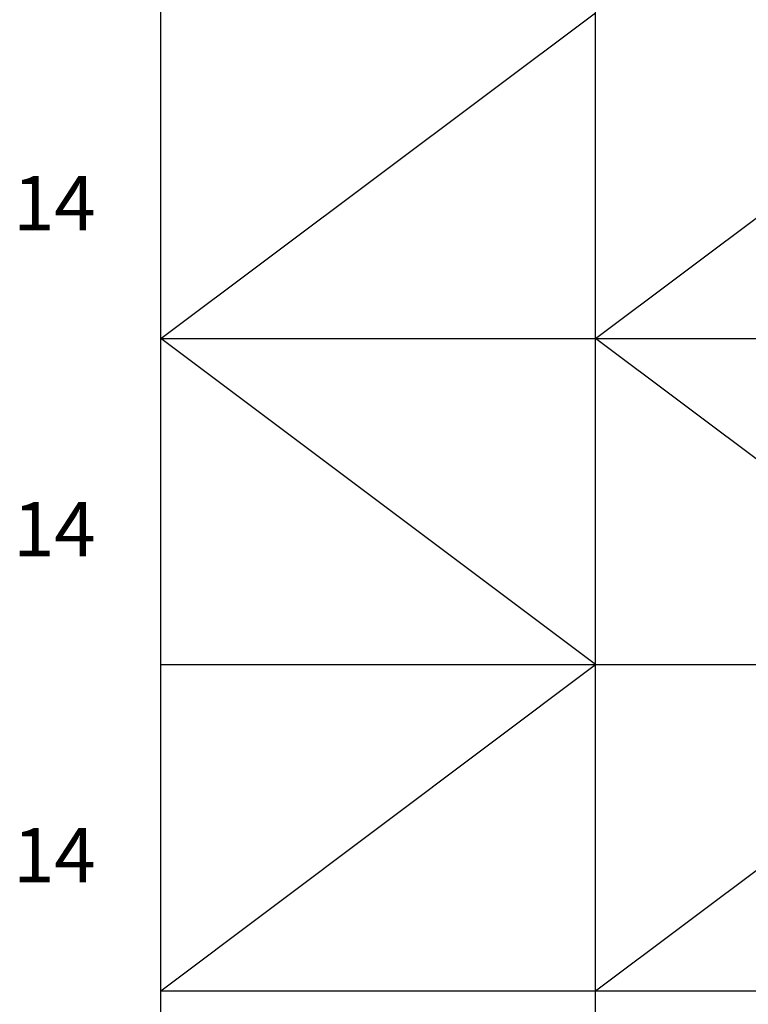
# Model space of a CAD drawing. Units: millimetres. Extents: x -37 to 12060, y 93 to 11112.
# Drawn here: x -37 to 1304, y 7487 to 9299 of the extents above; entities that cross this region are included whole.
import ezdxf

# ---------------------------------------------------------------- set-up
doc = ezdxf.new("R2010")
doc.units = ezdxf.units.MM
doc.layers.add('Контур', color=7, linetype='Continuous')
doc.styles.add('style1', font='times.ttf', dxfattribs={"oblique": 15})

msp = doc.modelspace()

# ---------------------------------------------------------------- linework, layer by layer
for p, q in [((223, 211.8), (223, 11111.8)), ((1023, 211.8), (1023, 11111.8)), ((223, 8711.8), (5916.7, 8711.8)), ((223, 8111.8), (5916.7, 8111.8)), ((223, 7511.8), (5916.7, 7511.8))]:
    msp.add_line(p, q)
at = {"layer": 'Контур'}
for p, q in [((223, 8711.8), (1023, 9311.5)), ((1023, 8711.8), (1823, 9311.5)), ((1023, 8111.8), (223, 8711.8)), ((1823, 8111.8), (1023, 8711.8)), ((223, 7511.5), (1023, 8111.8)), ((1023, 7511.5), (1823, 8111.8))]:
    msp.add_line(p, q, dxfattribs=at)

# ---------------------------------------------------------------- texts
at = {"color": 1, "lineweight": 30, "style": 'style1', "oblique": 15}
for p in [(-48.5, 8911), (-48.5, 8311), (-48.5, 7711)]:
    msp.add_text('14', height=100, dxfattribs=at).set_placement(p)

doc.saveas('drawing.dxf')
